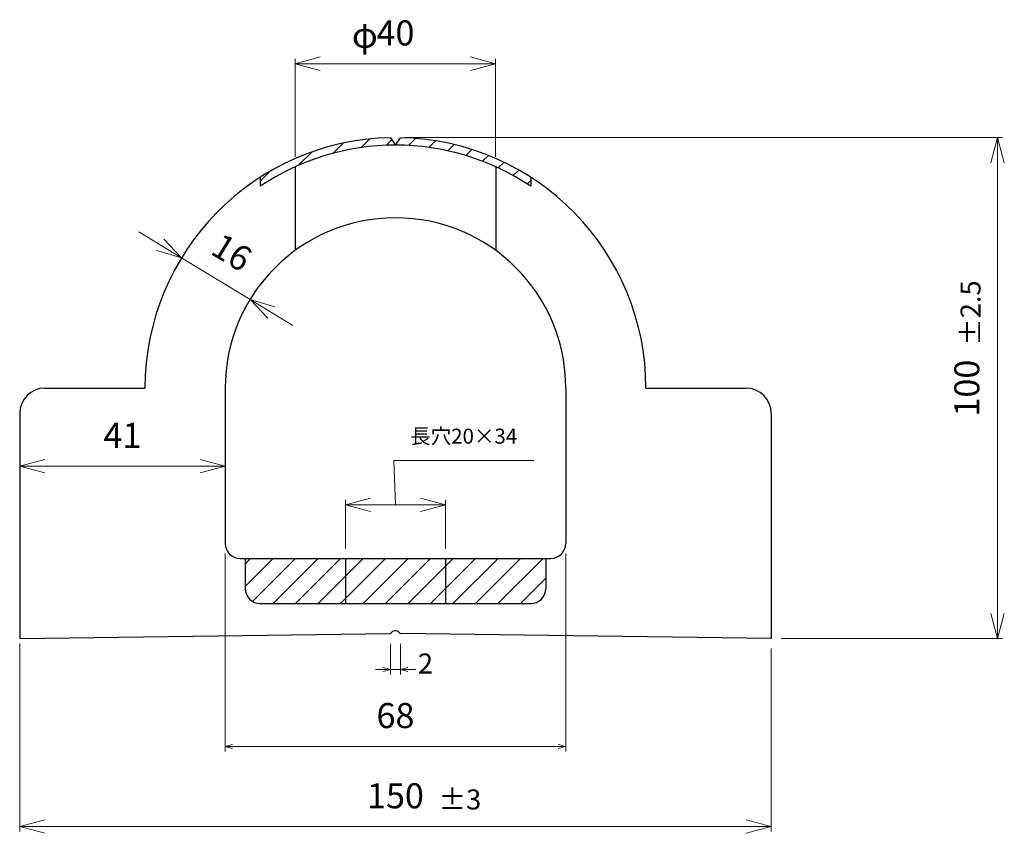
# Model space of a CAD drawing. Units: millimetres. Extents: x 135 to 4226, y 143 to 9391.
# Drawn here: x 203 to 399, y 9202 to 9364 of the extents above; entities that cross this region are included whole.
import ezdxf

# ---------------------------------------------------------------- set-up
doc = ezdxf.new("R2010")
doc.units = ezdxf.units.MM
doc.header["$LTSCALE"] = 0.5
doc.layers.get('0').update_dxf_attribs({"lineweight": 30})
doc.layers.add('補助線', color=2, linetype='Continuous', lineweight=18)
doc.styles.get("Standard").update_dxf_attribs({"font": 'romans.shx', "bigfont": 'bigfont.shx'})
doc.dimstyles.new('ISO-25', dxfattribs={"dimtxt": 2.5, "dimasz": 2.5, "dimexe": 1.25, "dimexo": 0.625, "dimtad": 1, "dimdsep": 46, "dimtxsty": 'Standard', "dimcen": 2.5, "dimadec": 0, "dimazin": 0, "dimtfac": 1, "dimtmove": 0, "dimatfit": 3, "dimfxl": 1, "dimarcsym": 0})

# ---------------------------------------------------------------- blocks, each defined once
blk = doc.blocks.new('_Open30')
at = {"layer": '補助線', "color": 0, "lineweight": -2}
for p, q in [((-1, 0.268), (0, 0)), ((0, 0), (-1, -0.268)), ((0, 0), (-1, 0))]:
    blk.add_line(p, q, dxfattribs=at)
blk = doc.blocks.new('*D60')
at = {"color": 0, "lineweight": 9, "transparency": 16777216}
for p, q in [((202.67, 9239.41), (202.67, 9201.89)), ((352.67, 9238.41), (352.67, 9201.89)), ((207.67, 9202.89), (347.67, 9202.89))]:
    blk.add_line(p, q, dxfattribs=at)
at = {"layer": 'Defpoints', "color": 0, "transparency": 16777216}
for p in [(202.67, 9241.41), (352.67, 9240.41), (352.67, 9202.89)]:
    blk.add_point(p, dxfattribs=at)
at = {"color": 0, "lineweight": 9, "transparency": 16777216, "xscale": 5, "yscale": 5, "zscale": 5, "rotation": 180}
blk.add_blockref('_Open30', (202.67, 9202.89), dxfattribs=at)
at = {"color": 0, "lineweight": 9, "transparency": 16777216, "xscale": 5, "yscale": 5, "zscale": 5}
blk.add_blockref('_Open30', (352.67, 9202.89), dxfattribs=at)
at = {"color": 0, "transparency": 16777216, "insert": (277.67, 9208.39), "char_height": 5, "attachment_point": 5}
blk.add_mtext('150', dxfattribs=at)
blk = doc.blocks.new('*D61')
at = {"color": 0, "lineweight": 9, "transparency": 16777216}
for p, q in [((243.67, 9257.41), (243.67, 9217.9)), ((311.67, 9257.41), (311.67, 9217.9)), ((245.17, 9218.9), (310.17, 9218.9))]:
    blk.add_line(p, q, dxfattribs=at)
at = {"layer": 'Defpoints', "color": 0, "transparency": 16777216}
for p in [(243.67, 9259.41), (311.67, 9259.41), (311.67, 9218.9)]:
    blk.add_point(p, dxfattribs=at)
at = {"color": 0, "lineweight": 9, "transparency": 16777216, "xscale": 1.5, "yscale": 1.5, "zscale": 1.5, "rotation": 180}
blk.add_blockref('_Open30', (243.67, 9218.9), dxfattribs=at)
at = {"color": 0, "lineweight": 9, "transparency": 16777216, "xscale": 1.5, "yscale": 1.5, "zscale": 1.5}
blk.add_blockref('_Open30', (311.67, 9218.9), dxfattribs=at)
at = {"color": 0, "transparency": 16777216, "insert": (277.67, 9224.4), "char_height": 5, "attachment_point": 5}
blk.add_mtext('68', dxfattribs=at)
blk = doc.blocks.new('*D62')
at = {"color": 0, "lineweight": 9, "transparency": 16777216}
for p, q in [((276.67, 9239.4), (276.67, 9233.24)), ((278.67, 9239.4), (278.67, 9233.24)), ((275.17, 9234.24), (273.67, 9234.24)), ((276.67, 9234.24), (278.67, 9234.24)), ((280.17, 9234.24), (281.67, 9234.24))]:
    blk.add_line(p, q, dxfattribs=at)
at = {"layer": 'Defpoints', "color": 0, "transparency": 16777216}
for p in [(276.67, 9241.4), (278.67, 9241.4), (278.67, 9234.24)]:
    blk.add_point(p, dxfattribs=at)
at = {"color": 0, "lineweight": 9, "transparency": 16777216, "xscale": 1.5, "yscale": 1.5, "zscale": 1.5}
blk.add_blockref('_Open30', (276.67, 9234.24), dxfattribs=at)
at = {"color": 0, "lineweight": 9, "transparency": 16777216, "xscale": 1.5, "yscale": 1.5, "zscale": 1.5, "rotation": 180}
blk.add_blockref('_Open30', (278.67, 9234.24), dxfattribs=at)
at = {"color": 0, "transparency": 16777216, "insert": (283.67, 9234.92), "char_height": 4, "attachment_point": 5}
blk.add_mtext('2', dxfattribs=at)
blk = doc.blocks.new('*D63')
at = {"color": 0, "lineweight": 9, "transparency": 16777216}
for p, q in [((202.67, 9272.91), (202.67, 9273.84)), ((238.67, 9274.84), (207.67, 9274.84)), ((243.67, 9272.91), (243.67, 9273.84))]:
    blk.add_line(p, q, dxfattribs=at)
at = {"layer": 'Defpoints', "color": 0, "transparency": 16777216}
for p in [(202.67, 9274.91), (202.67, 9274.84), (243.67, 9274.91)]:
    blk.add_point(p, dxfattribs=at)
at = {"color": 0, "lineweight": 9, "transparency": 16777216, "xscale": 5, "yscale": 5, "zscale": 5, "rotation": 180}
blk.add_blockref('_Open30', (202.67, 9274.84), dxfattribs=at)
at = {"color": 0, "lineweight": 9, "transparency": 16777216, "xscale": 5, "yscale": 5, "zscale": 5}
blk.add_blockref('_Open30', (243.67, 9274.84), dxfattribs=at)
at = {"color": 0, "transparency": 16777216, "insert": (223.17, 9280.34), "char_height": 5, "attachment_point": 5}
blk.add_mtext('41', dxfattribs=at)
blk = doc.blocks.new('*D64')
at = {"color": 0, "lineweight": 9, "transparency": 16777216}
for p, q in [((230.71, 9319.03), (226.44, 9321.63)), ((234.98, 9316.43), (248.64, 9308.1)), ((233.94, 9314.72), (234.46, 9315.58)), ((247.6, 9306.4), (248.12, 9307.25)), ((252.91, 9305.5), (257.18, 9302.9))]:
    blk.add_line(p, q, dxfattribs=at)
at = {"layer": 'Defpoints', "color": 0, "transparency": 16777216}
for p in [(234.98, 9316.43), (248.64, 9308.1), (248.64, 9308.1)]:
    blk.add_point(p, dxfattribs=at)
at = {"color": 0, "lineweight": 9, "transparency": 16777216, "xscale": 5, "yscale": 5, "zscale": 5}
for p, rotation in [((234.98, 9316.43), 328.6420929220039), ((248.64, 9308.1), 148.6420929220039)]:
    blk.add_blockref('_Open30', p, dxfattribs=dict(at, rotation=rotation))
at = {"color": 0, "transparency": 16777216, "insert": (244.67, 9316.96), "char_height": 5, "attachment_point": 5, "rotation": 328.6421}
blk.add_mtext('16', dxfattribs=at)
blk = doc.blocks.new('*D65')
at = {"color": 0, "lineweight": 9, "transparency": 16777216}
for p, q in [((279.67, 9340.41), (398.87, 9340.41)), ((397.87, 9335.41), (397.87, 9245.41)), ((354.67, 9240.41), (398.87, 9240.41))]:
    blk.add_line(p, q, dxfattribs=at)
at = {"layer": 'Defpoints', "color": 0, "transparency": 16777216}
for p in [(277.67, 9340.41), (352.67, 9240.41), (397.87, 9240.41)]:
    blk.add_point(p, dxfattribs=at)
at = {"color": 0, "lineweight": 9, "transparency": 16777216, "xscale": 5, "yscale": 5, "zscale": 5}
for p, rotation in [((397.87, 9340.41), 90), ((397.87, 9240.41), 270)]:
    blk.add_blockref('_Open30', p, dxfattribs=dict(at, rotation=rotation))
at = {"color": 0, "transparency": 16777216, "insert": (392.37, 9290.41), "char_height": 5, "attachment_point": 5, "rotation": 90}
blk.add_mtext('100', dxfattribs=at)
blk = doc.blocks.new('*D76')
at = {"color": 0, "lineweight": 9, "transparency": 16777216}
for p, q in [((257.67, 9336.6), (257.67, 9356.17)), ((297.67, 9336.6), (297.67, 9356.17)), ((262.67, 9355.17), (292.67, 9355.17))]:
    blk.add_line(p, q, dxfattribs=at)
at = {"layer": 'Defpoints', "color": 0, "transparency": 16777216}
for p in [(297.67, 9355.17), (257.67, 9334.6), (297.67, 9334.6)]:
    blk.add_point(p, dxfattribs=at)
at = {"color": 0, "lineweight": 9, "transparency": 16777216, "xscale": 5, "yscale": 5, "zscale": 5, "rotation": 180}
blk.add_blockref('_Open30', (257.67, 9355.17), dxfattribs=at)
at = {"color": 0, "lineweight": 9, "transparency": 16777216, "xscale": 5, "yscale": 5, "zscale": 5}
blk.add_blockref('_Open30', (297.67, 9355.17), dxfattribs=at)
at = {"color": 0, "transparency": 16777216, "insert": (277.67, 9360.67), "char_height": 5, "attachment_point": 5}
blk.add_mtext('40', dxfattribs=at)
blk = doc.blocks.new('*D77')
at = {"color": 0, "lineweight": 9, "transparency": 16777216}
for p, q in [((277.67, 9267.1), (277.32, 9275.93)), ((277.32, 9275.93), (305.27, 9275.93)), ((267.67, 9258.41), (267.67, 9268.1)), ((287.67, 9258.41), (287.67, 9268.1)), ((272.67, 9267.1), (282.67, 9267.1))]:
    blk.add_line(p, q, dxfattribs=at)
at = {"layer": 'Defpoints', "color": 0, "transparency": 16777216}
for p in [(287.67, 9267.1), (267.67, 9256.41), (287.67, 9256.41)]:
    blk.add_point(p, dxfattribs=at)
at = {"color": 0, "lineweight": 9, "transparency": 16777216, "xscale": 5, "yscale": 5, "zscale": 5, "rotation": 180}
blk.add_blockref('_Open30', (267.67, 9267.1), dxfattribs=at)
at = {"color": 0, "lineweight": 9, "transparency": 16777216, "xscale": 5, "yscale": 5, "zscale": 5}
blk.add_blockref('_Open30', (287.67, 9267.1), dxfattribs=at)
at = {"color": 0, "transparency": 16777216, "insert": (291.29, 9280.43), "char_height": 3, "attachment_point": 5}
blk.add_mtext('長穴20×34', dxfattribs=at)

msp = doc.modelspace()

# ---------------------------------------------------------------- hatches: boundary and pattern name
h = msp.add_hatch()
h.set_pattern_fill('ANSI31', color=0)
h.set_pattern_definition([(45, (0, 1039.2288), (-2.245064, 2.245064), [])])
h.paths.add_polyline_path([(277.675, 9338.911), (276.675, 9340.401, 0.1384842), (250.675, 9332.494), (250.675, 9330.7, -0.1486836)])
h.paths.add_polyline_path([(278.675, 9340.401), (277.675, 9338.911, -0.1486836), (304.675, 9330.7), (304.675, 9332.494, 0.1384842)])
h = msp.add_hatch()
h.set_pattern_fill('ANSI31', color=0)
h.set_pattern_definition([(45, (-236.4173, 1039.2288), (-2.245064, 2.245064), [])])
h.paths.add_polyline_path([(277.675, 9256.411), (247.675, 9256.411), (247.675, 9250.411, 0.4142136), (250.675, 9247.411), (277.675, 9247.411)])
h.paths.add_polyline_path([(307.675, 9256.411), (277.675, 9256.411), (277.675, 9247.411), (304.675, 9247.411, 0.4142136), (307.675, 9250.411)])

# ---------------------------------------------------------------- linework, layer by layer
at = {"color": 0}
for p, q in [((276.675, 9340.401), (277.675, 9338.911)), ((277.675, 9338.911), (278.675, 9340.401)), ((257.675, 9334.595), (257.675, 9317.906)), ((297.675, 9334.595), (297.675, 9317.906)), ((250.675, 9332.494), (250.675, 9330.7)), ((304.675, 9332.494), (304.675, 9330.7)), ((207.675, 9290.411), (227.675, 9290.411)), ((243.675, 9290.411), (243.675, 9259.411)), ((311.675, 9290.411), (311.675, 9259.411)), ((327.675, 9290.411), (347.675, 9290.411)), ((202.675, 9285.411), (202.675, 9240.411)), ((352.675, 9285.411), (352.675, 9240.411)), ((246.675, 9256.411), (308.675, 9256.411)), ((247.675, 9256.411), (247.675, 9250.411)), ((257.675, 9256.411), (257.675, 9256.341)), ((267.675, 9256.411), (267.675, 9247.411)), ((287.675, 9256.411), (287.675, 9247.411)), ((307.675, 9256.411), (307.675, 9250.411)), ((250.675, 9247.411), (304.675, 9247.411)), ((276.675, 9241.398), (276.946, 9241.68)), ((278.37, 9241.699), (278.675, 9241.398)), ((202.661, 9241.411), (202.675, 9241.411)), ((202.675, 9240.411), (276.675, 9241.398)), ((352.675, 9240.411), (278.675, 9241.398)), ((352.688, 9241.411), (352.675, 9241.411))]:
    msp.add_line(p, q, dxfattribs=at)
for centre, radius, start, end in [((277.675, 9290.411), 50, 91.14599, 180), ((277.675, 9290.411), 50, 0, 88.85401), ((277.675, 9290.411), 48.5, 90, 123.82796), ((277.675, 9290.411), 48.5, 56.17204, 90), ((277.675, 9290.411), 34, 0, 180), ((207.675, 9285.411), 5, 90, 180), ((347.675, 9285.411), 5, 0, 90), ((246.675, 9259.411), 3, 180, 270), ((308.675, 9259.411), 3, 270, 0), ((250.675, 9250.411), 3, 180, 270), ((304.675, 9250.411), 3, 270, 0), ((277.667, 9240.987), 1, 45.38195, 136.14585), ((277.675, 9240.411), 1, 89.2361, 90.7639)]:
    msp.add_arc(centre, radius, start, end, dxfattribs=at)

# ---------------------------------------------------------------- texts
at = {"color": 0, "attachment_point": 1}
for s, width, insert, char_height in [('φ', 21.62135, (268.961, 9363.36), 5), ('±3', 11.09755, (286.31, 9210.306), 4)]:
    msp.add_mtext_dynamic_manual_height_columns(s, width=width, gutter_width=10, heights=[0], dxfattribs=dict(at, insert=insert, char_height=char_height))
at = {"color": 0, "insert": (390.466, 9298.891), "char_height": 4, "attachment_point": 1, "rotation": 90}
msp.add_mtext_dynamic_manual_height_columns('±2.5', width=9.12121, gutter_width=10, heights=[0], dxfattribs=at)

# ---------------------------------------------------------------- dimensions: what is measured, and where the dimension line sits
at = {"color": 0}
for base, p1, p2, override, picture, middle in [((297.675, 9355.173), (257.675, 9334.595), (297.675, 9334.595), {"dimtxt": 5, "dimasz": 5, "dimexe": 1, "dimexo": 2, "dimgap": 3, "dimblk": 'Open30', "dimcen": 1, "dimtmove": 1, "dimldrblk": 'Open30', "dimlwd": 9, "dimlwe": 9}, '*D76', (277.675, 9360.673)), ((311.675, 9218.9), (243.675, 9259.411), (311.675, 9259.411), {"dimtxt": 5, "dimasz": 1.5, "dimexe": 1, "dimexo": 2, "dimgap": 3, "dimblk": 'Open30', "dimcen": 1, "dimtmove": 1, "dimldrblk": 'Open30', "dimlwd": 9, "dimlwe": 9}, '*D61', (277.675, 9224.4)), ((352.675, 9202.886), (202.675, 9241.411), (352.675, 9240.411), {"dimtxt": 5, "dimasz": 5, "dimexe": 1, "dimexo": 2, "dimgap": 3, "dimblk": 'Open30', "dimcen": 1, "dimtmove": 1, "dimldrblk": 'Open30', "dimlwd": 9, "dimlwe": 9}, '*D60', (277.675, 9208.386))]:
    dim = msp.add_linear_dim(base=base, p1=p1, p2=p2, dimstyle='ISO-25', override=override, dxfattribs=at)
    dim.commit()
    dim.dimension.update_dxf_attribs({"geometry": picture, "text_midpoint": middle})
dim = msp.add_linear_dim(base=(397.868, 9240.411), p1=(277.675, 9340.411), p2=(352.675, 9240.411), angle=90, dimstyle='ISO-25', override={"dimtxt": 5, "dimasz": 5, "dimexe": 1, "dimexo": 2, "dimgap": 3, "dimblk": 'Open30', "dimcen": 1, "dimtmove": 1, "dimldrblk": 'Open30', "dimlwd": 9, "dimlwe": 9}, dxfattribs=at)
dim.commit()
dim.dimension.update_dxf_attribs({"geometry": '*D65', "text_midpoint": (392.368, 9290.411)})
for p1, p2, distance, picture, middle in [((234.978, 9316.43), (248.641, 9308.104), 0, '*D64', (244.672, 9316.964)), ((243.675, 9274.911), (202.675, 9274.911), 0.073, '*D63', (223.175, 9280.337))]:
    dim = msp.add_aligned_dim(p1=p1, p2=p2, distance=distance, dimstyle='ISO-25', override={"dimtxt": 5, "dimasz": 5, "dimexe": 1, "dimexo": 2, "dimgap": 3, "dimblk": 'Open30', "dimcen": 1, "dimtmove": 1, "dimldrblk": 'Open30', "dimlwd": 9, "dimlwe": 9}, dxfattribs=at)
    dim.commit()
    dim.dimension.update_dxf_attribs({"geometry": picture, "text_midpoint": middle})
dim = msp.add_linear_dim(base=(287.675, 9267.103), p1=(267.675, 9256.411), p2=(287.675, 9256.411), text='長穴20×34', dimstyle='ISO-25', override={"dimtxt": 3, "dimasz": 5, "dimexe": 1, "dimexo": 2, "dimgap": 3, "dimblk": 'Open30', "dimcen": 1, "dimtmove": 1, "dimldrblk": 'Open30', "dimlwd": 9, "dimlwe": 9}, dxfattribs=at)
dim.commit()
dim.dimension.update_dxf_attribs({"geometry": '*D77', "text_midpoint": (280.323, 9275.929), "dimtype": 160})
dim = msp.add_linear_dim(base=(278.675, 9234.241), p1=(276.675, 9241.398), p2=(278.675, 9241.398), angle=0, dimstyle='ISO-25', override={"dimtxt": 4, "dimasz": 1.5, "dimexe": 1, "dimexo": 2, "dimgap": 3, "dimblk": 'Open30', "dimcen": 1, "dimtmove": 1, "dimldrblk": 'Open30', "dimlwd": 9, "dimlwe": 9}, dxfattribs=at)
dim.commit()
dim.dimension.update_dxf_attribs({"geometry": '*D62', "text_midpoint": (283.675, 9229.918), "dimtype": 161})

doc.saveas('drawing.dxf')
